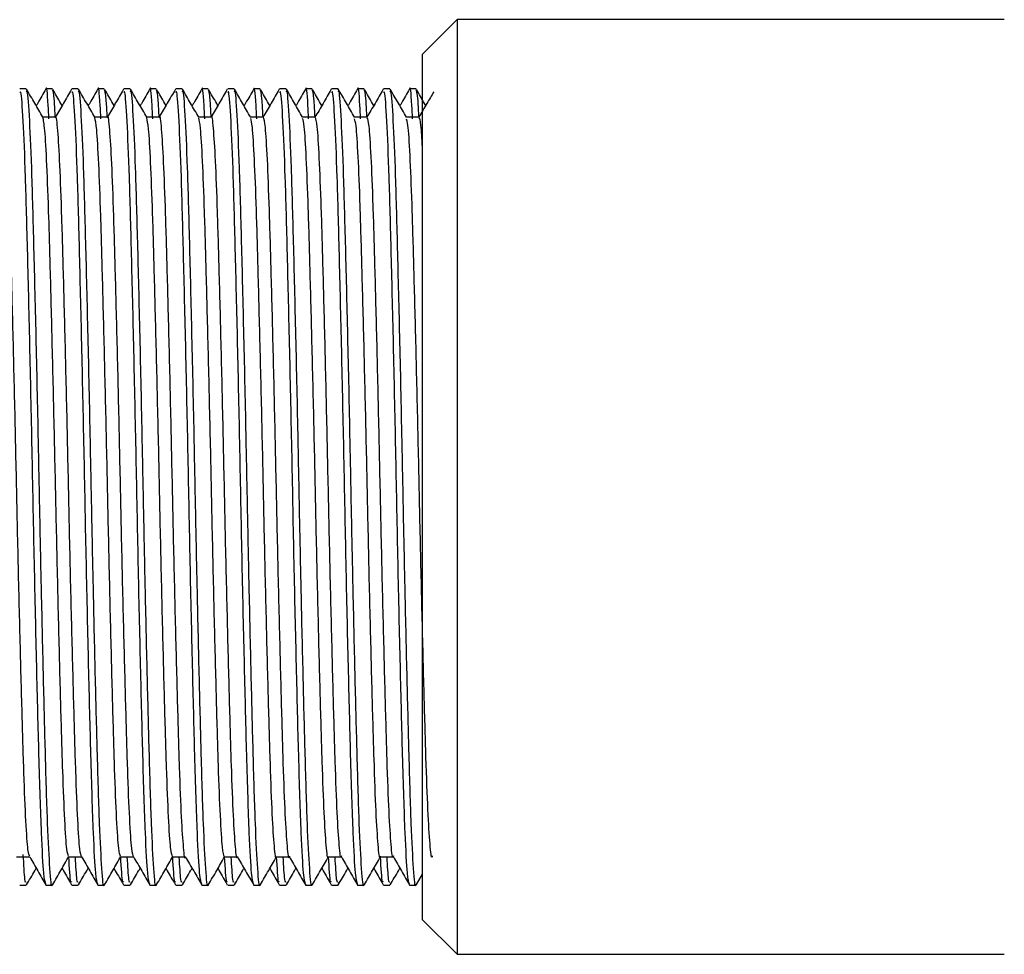
# Model space of a CAD drawing. Units: millimetres. Extents: x 5 to 995, y 5 to 995.
# Drawn here: x 800 to 814, y 490 to 503 of the extents above; entities that cross this region are included whole.
import ezdxf

# ---------------------------------------------------------------- set-up
doc = ezdxf.new("R2010")
doc.units = ezdxf.units.MM

msp = doc.modelspace()

# ---------------------------------------------------------------- linework, layer by layer
at = {"color": 7, "linetype": 'Continuous', "lineweight": 25}
for p, q in [((806.246, 503.432), (805.746, 502.932)), ((814.146, 503.432), (806.246, 503.432)), ((806.246, 503.432), (806.246, 489.932)), ((805.746, 490.432), (805.746, 502.932)), ((800.027, 502.432), (799.934, 502.432)), ((800.403, 502.432), (800.309, 502.432)), ((800.777, 502.432), (800.684, 502.432)), ((801.153, 502.432), (801.059, 502.432)), ((801.527, 502.432), (801.434, 502.432)), ((801.903, 502.432), (801.809, 502.432)), ((802.277, 502.432), (802.184, 502.432)), ((802.653, 502.432), (802.559, 502.432)), ((803.027, 502.432), (802.934, 502.432)), ((803.403, 502.432), (803.309, 502.432)), ((803.777, 502.432), (803.684, 502.432)), ((804.153, 502.432), (804.059, 502.432)), ((804.527, 502.432), (804.434, 502.432)), ((804.903, 502.432), (804.809, 502.432)), ((805.277, 502.432), (805.184, 502.432)), ((805.653, 502.432), (805.559, 502.432)), ((805.658, 490.939), (805.746, 491.091)), ((799.934, 490.932), (800.027, 490.932)), ((800.309, 490.932), (800.403, 490.932)), ((800.684, 490.932), (800.777, 490.932)), ((801.059, 490.932), (801.153, 490.932)), ((801.434, 490.932), (801.527, 490.932)), ((801.809, 490.932), (801.903, 490.932)), ((802.184, 490.932), (802.277, 490.932)), ((802.559, 490.932), (802.653, 490.932)), ((802.934, 490.932), (803.027, 490.932)), ((803.309, 490.932), (803.403, 490.932)), ((803.684, 490.932), (803.777, 490.932)), ((804.059, 490.932), (804.153, 490.932)), ((804.434, 490.932), (804.527, 490.932)), ((804.809, 490.932), (804.903, 490.932)), ((805.184, 490.932), (805.277, 490.932)), ((805.559, 490.932), (805.653, 490.932)), ((805.746, 490.432), (806.246, 489.932)), ((806.246, 489.932), (814.146, 489.932))]:
    msp.add_line(p, q, dxfattribs=at)
for points, knots in [([(800.309, 490.945), (800.299, 490.974), (800.279, 491.035), (800.244, 491.667), (800.211, 492.701), (800.177, 494.072), (800.143, 495.563), (800.113, 497.136), (800.08, 498.676), (800.046, 500.068), (800.016, 501.218), (799.982, 502.015), (799.954, 502.421), (799.939, 502.39), (799.934, 502.38)], [0, 0, 0, 0, 0.079189, 0.165762, 0.265233, 0.351703, 0.439029, 0.524393, 0.611108, 0.698334, 0.783596, 0.87052, 0.957608, 1, 1, 1, 1]), ([(800.403, 490.946), (800.402, 490.941), (800.39, 490.873), (800.368, 491.134), (800.334, 491.751), (800.305, 492.729), (800.275, 493.89), (800.248, 495.08), (800.223, 496.251), (800.199, 497.506), (800.169, 498.885), (800.135, 500.247), (800.105, 501.356), (800.071, 502.096), (800.045, 502.446), (800.031, 502.397), (800.027, 502.385)], [0, 0, 0, 0, 0.006152, 0.092315, 0.179679, 0.265189, 0.339941, 0.415701, 0.476689, 0.536677, 0.623633, 0.710644, 0.79585, 0.882967, 0.969792, 1, 1, 1, 1]), ([(800.266, 502.023), (800.227, 502.09), (800.148, 502.226), (800.07, 502.361), (800.031, 502.429)], [0, 0, 0, 0, 0.498912, 1, 1, 1, 1]), ([(800.31, 502.431), (800.271, 502.363), (800.225, 502.282), (800.178, 502.201), (800.17, 502.188)], [0, 0, 0, 0, 0.834884, 1, 1, 1, 1]), ([(800.353, 502), (800.35, 502.068), (800.335, 502.359), (800.321, 502.49), (800.309, 502.423), (800.309, 502.419)], [0, 0, 0, 0, 0.220418, 0.951474, 1, 1, 1, 1]), ([(800.445, 502.022), (800.441, 502.107), (800.426, 502.391), (800.412, 502.407), (800.403, 502.418)], [0, 0, 0, 0, 0.299288, 1, 1, 1, 1]), ([(800.543, 502.191), (800.537, 502.201), (800.492, 502.279), (800.448, 502.356), (800.408, 502.424)], [0, 0, 0, 0, 0.126923, 1, 1, 1, 1]), ([(800.679, 502.426), (800.64, 502.359), (800.563, 502.225), (800.486, 502.092), (800.447, 502.026)], [0, 0, 0, 0, 0.506158, 1, 1, 1, 1]), ([(801.059, 490.945), (801.049, 490.974), (801.029, 491.035), (800.994, 491.667), (800.961, 492.701), (800.927, 494.072), (800.893, 495.563), (800.863, 497.136), (800.83, 498.676), (800.796, 500.068), (800.766, 501.218), (800.732, 502.015), (800.704, 502.421), (800.689, 502.39), (800.684, 502.38)], [0, 0, 0, 0, 0.079189, 0.165762, 0.265233, 0.351703, 0.439029, 0.524393, 0.611108, 0.698334, 0.783596, 0.87052, 0.957608, 1, 1, 1, 1]), ([(801.153, 490.946), (801.152, 490.941), (801.14, 490.873), (801.118, 491.134), (801.084, 491.751), (801.055, 492.729), (801.025, 493.89), (800.998, 495.08), (800.973, 496.251), (800.949, 497.506), (800.919, 498.885), (800.885, 500.247), (800.855, 501.356), (800.821, 502.096), (800.795, 502.446), (800.781, 502.397), (800.777, 502.385)], [0, 0, 0, 0, 0.006152, 0.092315, 0.179679, 0.265189, 0.339941, 0.415701, 0.476689, 0.536677, 0.623633, 0.710644, 0.79585, 0.882967, 0.969792, 1, 1, 1, 1]), ([(801.016, 502.023), (800.977, 502.09), (800.898, 502.226), (800.82, 502.361), (800.781, 502.429)], [0, 0, 0, 0, 0.498973, 1, 1, 1, 1]), ([(801.06, 502.431), (801.021, 502.363), (800.975, 502.282), (800.928, 502.201), (800.92, 502.188)], [0, 0, 0, 0, 0.834919, 1, 1, 1, 1]), ([(801.103, 502), (801.1, 502.068), (801.085, 502.359), (801.071, 502.49), (801.059, 502.423), (801.059, 502.419)], [0, 0, 0, 0, 0.220418, 0.951474, 1, 1, 1, 1]), ([(801.195, 502.022), (801.191, 502.107), (801.176, 502.391), (801.162, 502.407), (801.153, 502.418)], [0, 0, 0, 0, 0.299288, 1, 1, 1, 1]), ([(801.293, 502.191), (801.287, 502.201), (801.242, 502.279), (801.198, 502.356), (801.158, 502.424)], [0, 0, 0, 0, 0.127043, 1, 1, 1, 1]), ([(801.429, 502.426), (801.39, 502.359), (801.313, 502.225), (801.236, 502.092), (801.197, 502.026)], [0, 0, 0, 0, 0.506214, 1, 1, 1, 1]), ([(801.809, 490.945), (801.799, 490.974), (801.779, 491.035), (801.744, 491.667), (801.711, 492.701), (801.677, 494.072), (801.643, 495.563), (801.613, 497.136), (801.58, 498.676), (801.546, 500.068), (801.516, 501.218), (801.482, 502.015), (801.454, 502.421), (801.439, 502.39), (801.434, 502.38)], [0, 0, 0, 0, 0.079189, 0.165762, 0.265233, 0.351703, 0.439029, 0.524393, 0.611108, 0.698334, 0.783596, 0.87052, 0.957608, 1, 1, 1, 1]), ([(801.903, 490.946), (801.902, 490.941), (801.89, 490.873), (801.868, 491.134), (801.834, 491.751), (801.805, 492.729), (801.775, 493.89), (801.748, 495.08), (801.723, 496.251), (801.699, 497.506), (801.669, 498.885), (801.635, 500.247), (801.605, 501.356), (801.571, 502.096), (801.545, 502.446), (801.531, 502.397), (801.527, 502.385)], [0, 0, 0, 0, 0.006152, 0.092315, 0.179679, 0.265189, 0.339941, 0.415701, 0.476689, 0.536677, 0.623633, 0.710644, 0.79585, 0.882967, 0.969792, 1, 1, 1, 1]), ([(801.766, 502.023), (801.727, 502.09), (801.648, 502.226), (801.57, 502.361), (801.531, 502.429)], [0, 0, 0, 0, 0.499033, 1, 1, 1, 1]), ([(801.81, 502.431), (801.771, 502.363), (801.725, 502.282), (801.678, 502.201), (801.67, 502.188)], [0, 0, 0, 0, 0.834954, 1, 1, 1, 1]), ([(801.853, 502), (801.85, 502.068), (801.835, 502.359), (801.821, 502.49), (801.809, 502.423), (801.809, 502.419)], [0, 0, 0, 0, 0.220418, 0.951474, 1, 1, 1, 1]), ([(801.945, 502.022), (801.941, 502.107), (801.926, 502.391), (801.912, 502.407), (801.903, 502.418)], [0, 0, 0, 0, 0.299288, 1, 1, 1, 1]), ([(802.043, 502.191), (802.037, 502.201), (801.992, 502.279), (801.948, 502.356), (801.908, 502.424)], [0, 0, 0, 0, 0.127163, 1, 1, 1, 1]), ([(802.179, 502.426), (802.14, 502.359), (802.063, 502.225), (801.986, 502.092), (801.947, 502.026)], [0, 0, 0, 0, 0.5062705, 1, 1, 1, 1]), ([(802.559, 490.945), (802.549, 490.974), (802.529, 491.035), (802.494, 491.667), (802.461, 492.701), (802.427, 494.072), (802.393, 495.563), (802.363, 497.136), (802.33, 498.676), (802.296, 500.068), (802.266, 501.218), (802.232, 502.015), (802.204, 502.421), (802.189, 502.39), (802.184, 502.38)], [0, 0, 0, 0, 0.079189, 0.165762, 0.265233, 0.351703, 0.439029, 0.524393, 0.611108, 0.698334, 0.783596, 0.87052, 0.957608, 1, 1, 1, 1]), ([(802.653, 490.946), (802.652, 490.941), (802.64, 490.873), (802.618, 491.134), (802.584, 491.751), (802.555, 492.729), (802.525, 493.89), (802.498, 495.08), (802.473, 496.251), (802.449, 497.506), (802.419, 498.885), (802.385, 500.247), (802.355, 501.356), (802.321, 502.096), (802.295, 502.446), (802.281, 502.397), (802.277, 502.385)], [0, 0, 0, 0, 0.006152, 0.092315, 0.179679, 0.265189, 0.339941, 0.415701, 0.476689, 0.536677, 0.623633, 0.710644, 0.79585, 0.882967, 0.969792, 1, 1, 1, 1]), ([(802.516, 502.023), (802.477, 502.09), (802.398, 502.226), (802.32, 502.361), (802.281, 502.429)], [0, 0, 0, 0, 0.499094, 1, 1, 1, 1]), ([(802.56, 502.431), (802.521, 502.363), (802.475, 502.282), (802.428, 502.201), (802.42, 502.188)], [0, 0, 0, 0, 0.834989, 1, 1, 1, 1]), ([(802.603, 502), (802.6, 502.068), (802.585, 502.359), (802.571, 502.49), (802.559, 502.423), (802.559, 502.419)], [0, 0, 0, 0, 0.220418, 0.951474, 1, 1, 1, 1]), ([(802.695, 502.022), (802.691, 502.107), (802.676, 502.391), (802.662, 502.407), (802.653, 502.418)], [0, 0, 0, 0, 0.299288, 1, 1, 1, 1]), ([(802.793, 502.191), (802.787, 502.201), (802.742, 502.279), (802.698, 502.356), (802.658, 502.424)], [0, 0, 0, 0, 0.127282, 1, 1, 1, 1]), ([(802.929, 502.426), (802.89, 502.359), (802.813, 502.225), (802.736, 502.092), (802.697, 502.026)], [0, 0, 0, 0, 0.506327, 1, 1, 1, 1]), ([(803.309, 490.945), (803.299, 490.974), (803.279, 491.035), (803.244, 491.667), (803.211, 492.701), (803.177, 494.072), (803.143, 495.563), (803.113, 497.136), (803.08, 498.676), (803.046, 500.068), (803.016, 501.218), (802.982, 502.015), (802.954, 502.421), (802.939, 502.39), (802.934, 502.38)], [0, 0, 0, 0, 0.079189, 0.165762, 0.265233, 0.351703, 0.439029, 0.524393, 0.611108, 0.698334, 0.783596, 0.87052, 0.957608, 1, 1, 1, 1]), ([(803.403, 490.946), (803.402, 490.941), (803.39, 490.873), (803.368, 491.134), (803.334, 491.751), (803.305, 492.729), (803.275, 493.89), (803.248, 495.08), (803.223, 496.251), (803.199, 497.506), (803.169, 498.885), (803.135, 500.247), (803.105, 501.356), (803.071, 502.096), (803.045, 502.446), (803.031, 502.397), (803.027, 502.385)], [0, 0, 0, 0, 0.006152, 0.092315, 0.179679, 0.265189, 0.339941, 0.415701, 0.476689, 0.536677, 0.623633, 0.710644, 0.79585, 0.882967, 0.969792, 1, 1, 1, 1]), ([(803.266, 502.023), (803.227, 502.09), (803.148, 502.226), (803.07, 502.361), (803.031, 502.429)], [0, 0, 0, 0, 0.499154, 1, 1, 1, 1]), ([(803.31, 502.431), (803.271, 502.363), (803.225, 502.282), (803.178, 502.201), (803.17, 502.188)], [0, 0, 0, 0, 0.835024, 1, 1, 1, 1]), ([(803.353, 502), (803.35, 502.068), (803.335, 502.359), (803.321, 502.49), (803.309, 502.423), (803.309, 502.419)], [0, 0, 0, 0, 0.220417, 0.951474, 1, 1, 1, 1]), ([(803.445, 502.022), (803.441, 502.107), (803.426, 502.391), (803.412, 502.407), (803.403, 502.418)], [0, 0, 0, 0, 0.299288, 1, 1, 1, 1]), ([(803.543, 502.191), (803.537, 502.201), (803.492, 502.279), (803.448, 502.356), (803.408, 502.424)], [0, 0, 0, 0, 0.127402, 1, 1, 1, 1]), ([(803.679, 502.426), (803.64, 502.359), (803.563, 502.225), (803.486, 502.092), (803.447, 502.026)], [0, 0, 0, 0, 0.506383, 1, 1, 1, 1]), ([(804.059, 490.945), (804.049, 490.974), (804.029, 491.035), (803.994, 491.667), (803.961, 492.701), (803.927, 494.072), (803.893, 495.563), (803.863, 497.136), (803.83, 498.676), (803.796, 500.068), (803.766, 501.218), (803.732, 502.015), (803.704, 502.421), (803.689, 502.39), (803.684, 502.38)], [0, 0, 0, 0, 0.079189, 0.165762, 0.265233, 0.351703, 0.439029, 0.524393, 0.611108, 0.698334, 0.783596, 0.87052, 0.957608, 1, 1, 1, 1]), ([(804.153, 490.946), (804.152, 490.941), (804.14, 490.873), (804.118, 491.134), (804.084, 491.751), (804.055, 492.729), (804.025, 493.89), (803.998, 495.08), (803.973, 496.251), (803.949, 497.506), (803.919, 498.885), (803.885, 500.247), (803.855, 501.356), (803.821, 502.096), (803.795, 502.446), (803.781, 502.397), (803.777, 502.385)], [0, 0, 0, 0, 0.006152, 0.092315, 0.179679, 0.265189, 0.339941, 0.415701, 0.476689, 0.536677, 0.623633, 0.710644, 0.79585, 0.882967, 0.969792, 1, 1, 1, 1]), ([(804.016, 502.023), (803.977, 502.09), (803.898, 502.226), (803.82, 502.361), (803.781, 502.429)], [0, 0, 0, 0, 0.499215, 1, 1, 1, 1]), ([(804.06, 502.431), (804.021, 502.363), (803.975, 502.282), (803.928, 502.201), (803.92, 502.188)], [0, 0, 0, 0, 0.83506, 1, 1, 1, 1]), ([(804.103, 502), (804.1, 502.068), (804.085, 502.359), (804.071, 502.49), (804.059, 502.423), (804.059, 502.419)], [0, 0, 0, 0, 0.220417, 0.951474, 1, 1, 1, 1]), ([(804.195, 502.022), (804.191, 502.107), (804.176, 502.391), (804.162, 502.407), (804.153, 502.418)], [0, 0, 0, 0, 0.299288, 1, 1, 1, 1]), ([(804.293, 502.191), (804.287, 502.201), (804.242, 502.279), (804.198, 502.356), (804.158, 502.424)], [0, 0, 0, 0, 0.127522, 1, 1, 1, 1]), ([(804.429, 502.426), (804.39, 502.359), (804.312, 502.223), (804.233, 502.088), (804.194, 502.02)], [0, 0, 0, 0, 0.4992707, 1, 1, 1, 1]), ([(804.809, 490.945), (804.799, 490.974), (804.779, 491.035), (804.744, 491.667), (804.711, 492.701), (804.677, 494.072), (804.643, 495.563), (804.613, 497.136), (804.58, 498.676), (804.546, 500.068), (804.516, 501.218), (804.482, 502.015), (804.454, 502.421), (804.439, 502.39), (804.434, 502.38)], [0, 0, 0, 0, 0.079189, 0.165762, 0.265233, 0.351703, 0.439029, 0.524393, 0.611108, 0.698334, 0.783596, 0.87052, 0.957608, 1, 1, 1, 1]), ([(804.903, 490.946), (804.902, 490.941), (804.89, 490.873), (804.868, 491.134), (804.834, 491.751), (804.805, 492.729), (804.775, 493.89), (804.748, 495.08), (804.723, 496.251), (804.699, 497.506), (804.669, 498.885), (804.635, 500.247), (804.605, 501.356), (804.571, 502.096), (804.545, 502.446), (804.531, 502.397), (804.527, 502.385)], [0, 0, 0, 0, 0.006152, 0.092315, 0.179679, 0.265189, 0.339941, 0.415701, 0.476689, 0.536677, 0.623633, 0.710644, 0.79585, 0.882967, 0.969792, 1, 1, 1, 1]), ([(804.766, 502.023), (804.727, 502.09), (804.648, 502.226), (804.57, 502.361), (804.531, 502.429)], [0, 0, 0, 0, 0.4992749, 1, 1, 1, 1]), ([(804.81, 502.431), (804.771, 502.363), (804.725, 502.282), (804.678, 502.201), (804.67, 502.188)], [0, 0, 0, 0, 0.835095, 1, 1, 1, 1]), ([(804.853, 502), (804.85, 502.068), (804.835, 502.359), (804.821, 502.49), (804.809, 502.423), (804.809, 502.419)], [0, 0, 0, 0, 0.220417, 0.951474, 1, 1, 1, 1]), ([(804.945, 502.022), (804.941, 502.107), (804.926, 502.391), (804.912, 502.407), (804.903, 502.418)], [0, 0, 0, 0, 0.299288, 1, 1, 1, 1]), ([(805.043, 502.191), (805.037, 502.201), (804.992, 502.279), (804.947, 502.356), (804.908, 502.424)], [0, 0, 0, 0, 0.127641, 1, 1, 1, 1]), ([(805.179, 502.426), (805.14, 502.359), (805.062, 502.223), (804.983, 502.088), (804.944, 502.02)], [0, 0, 0, 0, 0.499327, 1, 1, 1, 1]), ([(805.559, 490.945), (805.549, 490.974), (805.529, 491.035), (805.494, 491.667), (805.461, 492.701), (805.427, 494.072), (805.393, 495.563), (805.363, 497.136), (805.33, 498.676), (805.296, 500.068), (805.266, 501.218), (805.232, 502.015), (805.204, 502.421), (805.189, 502.39), (805.184, 502.38)], [0, 0, 0, 0, 0.079189, 0.165762, 0.265233, 0.351703, 0.439029, 0.524393, 0.611108, 0.698334, 0.783596, 0.87052, 0.957608, 1, 1, 1, 1]), ([(805.653, 490.946), (805.652, 490.941), (805.64, 490.873), (805.618, 491.134), (805.584, 491.751), (805.555, 492.729), (805.525, 493.89), (805.498, 495.08), (805.473, 496.251), (805.449, 497.506), (805.419, 498.885), (805.385, 500.247), (805.355, 501.356), (805.321, 502.096), (805.295, 502.446), (805.281, 502.397), (805.277, 502.385)], [0, 0, 0, 0, 0.006152, 0.092315, 0.179679, 0.265189, 0.339941, 0.415701, 0.476689, 0.536677, 0.623633, 0.710644, 0.79585, 0.882967, 0.969792, 1, 1, 1, 1]), ([(805.516, 502.023), (805.477, 502.09), (805.398, 502.226), (805.32, 502.361), (805.281, 502.429)], [0, 0, 0, 0, 0.499335, 1, 1, 1, 1]), ([(805.56, 502.431), (805.521, 502.363), (805.475, 502.282), (805.428, 502.201), (805.42, 502.188)], [0, 0, 0, 0, 0.835131, 1, 1, 1, 1]), ([(805.603, 502), (805.6, 502.068), (805.585, 502.359), (805.571, 502.49), (805.559, 502.423), (805.559, 502.419)], [0, 0, 0, 0, 0.220417, 0.951474, 1, 1, 1, 1]), ([(805.695, 502.022), (805.691, 502.107), (805.676, 502.391), (805.662, 502.407), (805.653, 502.418)], [0, 0, 0, 0, 0.299288, 1, 1, 1, 1]), ([(805.793, 502.191), (805.787, 502.201), (805.742, 502.279), (805.697, 502.356), (805.658, 502.424)], [0, 0, 0, 0, 0.127761, 1, 1, 1, 1]), ([(805.908, 502.39), (805.876, 502.334), (805.804, 502.211), (805.733, 502.088), (805.694, 502.02)], [0, 0, 0, 0, 0.450031, 1, 1, 1, 1]), ([(800.076, 491.351), (800.068, 491.364), (800.05, 491.393), (800.021, 491.816), (799.992, 492.508), (799.965, 493.446), (799.935, 494.572), (799.905, 495.821), (799.878, 497.118), (799.849, 498.391), (799.819, 499.566), (799.791, 500.57), (799.763, 501.357), (799.733, 501.846), (799.712, 502.058), (799.701, 502.011), (799.699, 502.005)], [0, 0, 0, 0, 0.068603, 0.145901, 0.222705, 0.298063, 0.375124, 0.452268, 0.527673, 0.604352, 0.681691, 0.757466, 0.833624, 0.911011, 0.987371, 1, 1, 1, 1]), ([(800.45, 502.026), (800.418, 502.026), (800.357, 502.026), (800.295, 502.026), (800.264, 502.026)], [0, 0, 0, 0, 0.504155, 1, 1, 1, 1]), ([(800.637, 491.353), (800.629, 491.37), (800.611, 491.405), (800.582, 491.835), (800.553, 492.536), (800.526, 493.482), (800.496, 494.613), (800.467, 495.865), (800.439, 497.162), (800.41, 498.433), (800.38, 499.603), (800.353, 500.603), (800.324, 501.371), (800.294, 501.89), (800.275, 501.979), (800.266, 502.023)], [0, 0, 0, 0, 0.067879, 0.146337, 0.224215, 0.300702, 0.378939, 0.457182, 0.533672, 0.611541, 0.690002, 0.766824, 0.844182, 0.922711, 1, 1, 1, 1]), ([(800.826, 491.347), (800.817, 491.364), (800.799, 491.399), (800.77, 491.835), (800.741, 492.536), (800.714, 493.482), (800.684, 494.613), (800.654, 495.865), (800.627, 497.162), (800.598, 498.433), (800.568, 499.604), (800.54, 500.6), (800.512, 501.38), (800.482, 501.857), (800.461, 502.062), (800.451, 502.014), (800.449, 502.008)], [0, 0, 0, 0, 0.071238, 0.148555, 0.225301, 0.300676, 0.377774, 0.45488, 0.530258, 0.606994, 0.684314, 0.760019, 0.836253, 0.91364, 0.989924, 1, 1, 1, 1]), ([(801.2, 502.026), (801.168, 502.026), (801.106, 502.026), (801.045, 502.026), (801.014, 502.026)], [0, 0, 0, 0, 0.504221, 1, 1, 1, 1]), ([(801.387, 491.349), (801.378, 491.369), (801.361, 491.411), (801.331, 491.855), (801.302, 492.565), (801.275, 493.518), (801.245, 494.654), (801.216, 495.909), (801.189, 497.206), (801.159, 498.475), (801.129, 499.64), (801.102, 500.633), (801.073, 501.392), (801.043, 501.898), (801.025, 501.978), (801.016, 502.018)], [0, 0, 0, 0, 0.070523, 0.148991, 0.226803, 0.303306, 0.381574, 0.459769, 0.536232, 0.614151, 0.692584, 0.769335, 0.846763, 0.925284, 1, 1, 1, 1]), ([(801.576, 491.342), (801.567, 491.362), (801.549, 491.404), (801.519, 491.854), (801.49, 492.565), (801.463, 493.518), (801.433, 494.654), (801.403, 495.909), (801.376, 497.206), (801.347, 498.475), (801.317, 499.641), (801.289, 500.63), (801.261, 501.402), (801.231, 501.868), (801.211, 502.066), (801.2, 502.017), (801.199, 502.012)], [0, 0, 0, 0, 0.073876, 0.151208, 0.227894, 0.30329, 0.380425, 0.457488, 0.532845, 0.609636, 0.686934, 0.762574, 0.838881, 0.916266, 0.992472, 1, 1, 1, 1]), ([(801.95, 502.026), (801.918, 502.026), (801.856, 502.026), (801.795, 502.026), (801.764, 502.026)], [0, 0, 0, 0, 0.504288, 1, 1, 1, 1]), ([(802.137, 491.345), (802.128, 491.368), (802.11, 491.417), (802.08, 491.874), (802.051, 492.593), (802.024, 493.554), (801.994, 494.695), (801.965, 495.953), (801.938, 497.25), (801.908, 498.517), (801.878, 499.677), (801.851, 500.663), (801.822, 501.414), (801.793, 501.905), (801.774, 501.978), (801.766, 502.013)], [0, 0, 0, 0, 0.073174, 0.15166, 0.229411, 0.305946, 0.384251, 0.462405, 0.538856, 0.616832, 0.695243, 0.771938, 0.849441, 0.927961, 1, 1, 1, 1]), ([(802.326, 491.339), (802.326, 491.338), (802.316, 491.282), (802.298, 491.449), (802.268, 491.864), (802.239, 492.596), (802.212, 493.553), (802.182, 494.695), (802.152, 495.953), (802.125, 497.25), (802.096, 498.517), (802.066, 499.678), (802.038, 500.66), (802.01, 501.424), (801.98, 501.878), (801.96, 502.069), (801.95, 502.019), (801.949, 502.016)], [0, 0, 0, 0, 0.000198, 0.076064, 0.153448, 0.230107, 0.305568, 0.382773, 0.45983, 0.535208, 0.612088, 0.689399, 0.765017, 0.841432, 0.918849, 0.995012, 1, 1, 1, 1]), ([(802.7, 502.026), (802.668, 502.026), (802.606, 502.026), (802.545, 502.026), (802.514, 502.026)], [0, 0, 0, 0, 0.504355, 1, 1, 1, 1]), ([(802.887, 491.34), (802.878, 491.367), (802.859, 491.423), (802.829, 491.894), (802.8, 492.623), (802.773, 493.59), (802.743, 494.737), (802.714, 495.997), (802.687, 497.294), (802.657, 498.559), (802.627, 499.714), (802.6, 500.693), (802.571, 501.434), (802.542, 501.912), (802.524, 501.978), (802.516, 502.009)], [0, 0, 0, 0, 0.075826, 0.154326, 0.232014, 0.308588, 0.386927, 0.465037, 0.541482, 0.619512, 0.697899, 0.774544, 0.852121, 0.930636, 1, 1, 1, 1]), ([(803.076, 491.343), (803.076, 491.341), (803.066, 491.285), (803.047, 491.458), (803.017, 491.884), (802.988, 492.625), (802.961, 493.589), (802.931, 494.737), (802.901, 495.997), (802.874, 497.294), (802.845, 498.558), (802.815, 499.715), (802.787, 500.69), (802.759, 501.445), (802.729, 501.888), (802.709, 502.073), (802.7, 502.023), (802.699, 502.021)], [0, 0, 0, 0, 0.002745, 0.078689, 0.156084, 0.232679, 0.308174, 0.385411, 0.462422, 0.537791, 0.614723, 0.692006, 0.767573, 0.844057, 0.921468, 0.997548, 1, 1, 1, 1]), ([(803.45, 502.026), (803.418, 502.026), (803.356, 502.026), (803.295, 502.026), (803.264, 502.026)], [0, 0, 0, 0, 0.504422, 1, 1, 1, 1]), ([(803.637, 491.341), (803.637, 491.34), (803.627, 491.288), (803.608, 491.469), (803.578, 491.905), (803.55, 492.655), (803.522, 493.625), (803.492, 494.778), (803.463, 496.041), (803.436, 497.338), (803.406, 498.6), (803.376, 499.75), (803.349, 500.723), (803.32, 501.455), (803.291, 501.919), (803.274, 501.978), (803.266, 502.005)], [0, 0, 0, 0, 0.001624, 0.078719, 0.157211, 0.234813, 0.31141, 0.389761, 0.467805, 0.54423, 0.622291, 0.700631, 0.777213, 0.85484, 0.933328, 1, 1, 1, 1]), ([(803.826, 491.348), (803.825, 491.344), (803.815, 491.288), (803.796, 491.467), (803.766, 491.905), (803.737, 492.654), (803.71, 493.626), (803.68, 494.778), (803.65, 496.041), (803.623, 497.338), (803.594, 498.6), (803.564, 499.75), (803.536, 500.722), (803.508, 501.456), (803.478, 501.935), (803.459, 501.996), (803.449, 502.026)], [0, 0, 0, 0, 0.005289, 0.08131, 0.158708, 0.235229, 0.310759, 0.388017, 0.464973, 0.540334, 0.617307, 0.694556, 0.77007, 0.846615, 0.92401, 1, 1, 1, 1]), ([(804.2, 502.026), (804.168, 502.026), (804.106, 502.026), (804.045, 502.026), (804.014, 502.026)], [0, 0, 0, 0, 0.504489, 1, 1, 1, 1]), ([(804.387, 491.345), (804.387, 491.343), (804.377, 491.292), (804.357, 491.479), (804.327, 491.926), (804.299, 492.684), (804.271, 493.662), (804.241, 494.82), (804.212, 496.085), (804.185, 497.382), (804.155, 498.642), (804.125, 499.787), (804.098, 500.752), (804.069, 501.475), (804.041, 501.926), (804.024, 501.978), (804.016, 502.002)], [0, 0, 0, 0, 0.004177, 0.081359, 0.159862, 0.237397, 0.314045, 0.392427, 0.470422, 0.546855, 0.624966, 0.703278, 0.779823, 0.857519, 0.936, 1, 1, 1, 1]), ([(804.576, 491.352), (804.575, 491.347), (804.565, 491.292), (804.545, 491.477), (804.515, 491.927), (804.486, 492.684), (804.459, 493.662), (804.429, 494.82), (804.399, 496.085), (804.372, 497.382), (804.343, 498.642), (804.313, 499.787), (804.286, 500.751), (804.257, 501.476), (804.227, 501.941), (804.209, 501.995), (804.2, 502.02)], [0, 0, 0, 0, 0.007839, 0.083957, 0.161379, 0.237846, 0.313439, 0.390741, 0.467662, 0.543042, 0.620078, 0.697311, 0.772801, 0.849428, 0.926827, 1, 1, 1, 1]), ([(804.95, 502.026), (804.918, 502.026), (804.856, 502.026), (804.795, 502.026), (804.764, 502.026)], [0, 0, 0, 0, 0.504556, 1, 1, 1, 1]), ([(805.137, 491.35), (805.136, 491.346), (805.126, 491.295), (805.106, 491.489), (805.076, 491.948), (805.048, 492.714), (805.02, 493.699), (804.99, 494.862), (804.961, 496.129), (804.934, 497.426), (804.904, 498.683), (804.874, 499.823), (804.847, 500.781), (804.818, 501.495), (804.79, 501.932), (804.773, 501.978), (804.766, 501.998)], [0, 0, 0, 0, 0.006737, 0.084003, 0.162513, 0.239979, 0.316684, 0.395093, 0.473038, 0.549483, 0.627643, 0.705924, 0.782437, 0.8602, 0.93867, 1, 1, 1, 1]), ([(805.326, 491.356), (805.325, 491.35), (805.314, 491.295), (805.294, 491.487), (805.264, 491.948), (805.235, 492.714), (805.208, 493.699), (805.178, 494.862), (805.148, 496.129), (805.121, 497.426), (805.092, 498.683), (805.062, 499.823), (805.035, 500.781), (805.006, 501.496), (804.976, 501.948), (804.958, 501.994), (804.95, 502.016)], [0, 0, 0, 0, 0.0103919, 0.0865885, 0.1640123, 0.2404062, 0.3160496, 0.3933737, 0.4702403, 0.5456274, 0.622705, 0.6999027, 0.7753572, 0.8520442, 0.9294277, 1, 1, 1, 1]), ([(805.7, 502.026), (805.668, 502.026), (805.606, 502.026), (805.545, 502.026), (805.514, 502.026)], [0, 0, 0, 0, 0.5046237, 1, 1, 1, 1]), ([(805.887, 491.354), (805.886, 491.349), (805.876, 491.299), (805.855, 491.499), (805.825, 491.97), (805.797, 492.744), (805.769, 493.736), (805.739, 494.904), (805.71, 496.173), (805.683, 497.47), (805.653, 498.724), (805.623, 499.859), (805.596, 500.81), (805.567, 501.514), (805.539, 501.939), (805.523, 501.978), (805.516, 501.995)], [0, 0, 0, 0, 0.009302, 0.086649, 0.165165, 0.242559, 0.319326, 0.39776, 0.475652, 0.552116, 0.63032, 0.708567, 0.785055, 0.862883, 0.941338, 1, 1, 1, 1]), ([(805.746, 501.59), (805.739, 501.711), (805.723, 501.978), (805.708, 502), (805.7, 502.012)], [0, 0, 0, 0, 0.452324, 1, 1, 1, 1]), ([(799.887, 491.338), (799.918, 491.338), (799.981, 491.338), (800.043, 491.338), (800.075, 491.338)], [0, 0, 0, 0, 0.501274, 1, 1, 1, 1]), ([(800.027, 490.979), (800.021, 490.972), (800.006, 490.956), (799.991, 491.227), (799.983, 491.374)], [0, 0, 0, 0, 0.4587365, 1, 1, 1, 1]), ([(800.076, 491.338), (800.115, 491.271), (800.193, 491.136), (800.271, 491), (800.31, 490.932)], [0, 0, 0, 0, 0.500669, 1, 1, 1, 1]), ([(800.408, 490.939), (800.448, 491.007), (800.526, 491.143), (800.604, 491.278), (800.643, 491.345)], [0, 0, 0, 0, 0.5008913, 1, 1, 1, 1]), ([(800.637, 491.338), (800.668, 491.338), (800.731, 491.338), (800.793, 491.338), (800.825, 491.338)], [0, 0, 0, 0, 0.501208, 1, 1, 1, 1]), ([(800.679, 490.983), (800.675, 490.977), (800.663, 490.954), (800.65, 491.179), (800.64, 491.34)], [0, 0, 0, 0, 0.2819655, 1, 1, 1, 1]), ([(800.777, 490.979), (800.771, 490.97), (800.757, 490.953), (800.743, 491.207), (800.735, 491.338)], [0, 0, 0, 0, 0.485757, 1, 1, 1, 1]), ([(800.826, 491.338), (800.865, 491.271), (800.943, 491.136), (801.021, 491), (801.06, 490.932)], [0, 0, 0, 0, 0.500633, 1, 1, 1, 1]), ([(801.158, 490.939), (801.198, 491.007), (801.276, 491.143), (801.354, 491.278), (801.393, 491.345)], [0, 0, 0, 0, 0.500841, 1, 1, 1, 1]), ([(801.387, 491.338), (801.418, 491.338), (801.481, 491.338), (801.543, 491.338), (801.575, 491.338)], [0, 0, 0, 0, 0.501143, 1, 1, 1, 1]), ([(801.429, 490.983), (801.425, 490.977), (801.413, 490.954), (801.4, 491.179), (801.39, 491.34)], [0, 0, 0, 0, 0.281924, 1, 1, 1, 1]), ([(801.527, 490.979), (801.521, 490.97), (801.507, 490.953), (801.493, 491.207), (801.485, 491.338)], [0, 0, 0, 0, 0.485758, 1, 1, 1, 1]), ([(801.576, 491.338), (801.615, 491.271), (801.693, 491.136), (801.771, 491), (801.81, 490.932)], [0, 0, 0, 0, 0.500596, 1, 1, 1, 1]), ([(801.908, 490.939), (801.948, 491.007), (802.026, 491.143), (802.104, 491.278), (802.143, 491.345)], [0, 0, 0, 0, 0.5007912, 1, 1, 1, 1]), ([(802.137, 491.338), (802.168, 491.338), (802.231, 491.338), (802.293, 491.338), (802.325, 491.338)], [0, 0, 0, 0, 0.501077, 1, 1, 1, 1]), ([(802.179, 490.983), (802.175, 490.977), (802.163, 490.954), (802.15, 491.179), (802.14, 491.34)], [0, 0, 0, 0, 0.281882, 1, 1, 1, 1]), ([(802.277, 490.979), (802.271, 490.97), (802.257, 490.953), (802.243, 491.207), (802.235, 491.338)], [0, 0, 0, 0, 0.485759, 1, 1, 1, 1]), ([(802.326, 491.338), (802.365, 491.271), (802.443, 491.136), (802.521, 491), (802.56, 490.932)], [0, 0, 0, 0, 0.50056, 1, 1, 1, 1]), ([(802.658, 490.939), (802.698, 491.007), (802.774, 491.14), (802.851, 491.273), (802.889, 491.338)], [0, 0, 0, 0, 0.510122, 1, 1, 1, 1]), ([(802.887, 491.338), (802.918, 491.338), (802.981, 491.338), (803.043, 491.338), (803.075, 491.338)], [0, 0, 0, 0, 0.501011, 1, 1, 1, 1]), ([(802.929, 490.983), (802.925, 490.977), (802.913, 490.954), (802.9, 491.179), (802.89, 491.34)], [0, 0, 0, 0, 0.281841, 1, 1, 1, 1]), ([(803.027, 490.979), (803.021, 490.97), (803.007, 490.953), (802.993, 491.207), (802.985, 491.338)], [0, 0, 0, 0, 0.48576, 1, 1, 1, 1]), ([(803.076, 491.338), (803.115, 491.271), (803.193, 491.136), (803.271, 491), (803.31, 490.932)], [0, 0, 0, 0, 0.5005235, 1, 1, 1, 1]), ([(803.408, 490.939), (803.448, 491.007), (803.524, 491.14), (803.601, 491.273), (803.639, 491.338)], [0, 0, 0, 0, 0.510071, 1, 1, 1, 1]), ([(803.637, 491.338), (803.668, 491.338), (803.731, 491.338), (803.793, 491.338), (803.825, 491.338)], [0, 0, 0, 0, 0.5009446, 1, 1, 1, 1]), ([(803.679, 490.983), (803.675, 490.977), (803.663, 490.954), (803.65, 491.179), (803.64, 491.34)], [0, 0, 0, 0, 0.281799, 1, 1, 1, 1]), ([(803.777, 490.979), (803.771, 490.97), (803.757, 490.953), (803.743, 491.207), (803.735, 491.338)], [0, 0, 0, 0, 0.485761, 1, 1, 1, 1]), ([(803.826, 491.338), (803.865, 491.271), (803.943, 491.136), (804.021, 491), (804.06, 490.932)], [0, 0, 0, 0, 0.5004868, 1, 1, 1, 1]), ([(804.158, 490.939), (804.198, 491.007), (804.274, 491.14), (804.351, 491.273), (804.389, 491.338)], [0, 0, 0, 0, 0.5100195, 1, 1, 1, 1]), ([(804.387, 491.338), (804.418, 491.338), (804.481, 491.338), (804.543, 491.338), (804.575, 491.338)], [0, 0, 0, 0, 0.500878, 1, 1, 1, 1]), ([(804.429, 490.983), (804.425, 490.977), (804.413, 490.954), (804.4, 491.179), (804.39, 491.34)], [0, 0, 0, 0, 0.2817578, 1, 1, 1, 1]), ([(804.527, 490.979), (804.521, 490.97), (804.507, 490.953), (804.493, 491.207), (804.485, 491.338)], [0, 0, 0, 0, 0.485762, 1, 1, 1, 1]), ([(804.576, 491.338), (804.615, 491.271), (804.693, 491.136), (804.771, 491), (804.81, 490.932)], [0, 0, 0, 0, 0.50045, 1, 1, 1, 1]), ([(804.908, 490.939), (804.947, 491.007), (805.024, 491.14), (805.101, 491.273), (805.139, 491.338)], [0, 0, 0, 0, 0.509968, 1, 1, 1, 1]), ([(805.137, 491.338), (805.168, 491.338), (805.231, 491.338), (805.293, 491.338), (805.325, 491.338)], [0, 0, 0, 0, 0.5008113, 1, 1, 1, 1]), ([(805.179, 490.983), (805.175, 490.977), (805.163, 490.954), (805.15, 491.179), (805.14, 491.34)], [0, 0, 0, 0, 0.2817163, 1, 1, 1, 1]), ([(805.277, 490.979), (805.271, 490.97), (805.257, 490.953), (805.243, 491.207), (805.235, 491.338)], [0, 0, 0, 0, 0.485763, 1, 1, 1, 1]), ([(805.326, 491.338), (805.365, 491.271), (805.443, 491.136), (805.521, 491), (805.56, 490.932)], [0, 0, 0, 0, 0.500413, 1, 1, 1, 1]), ([(800.031, 490.934), (800.07, 491.002), (800.117, 491.083), (800.163, 491.163), (800.17, 491.175)], [0, 0, 0, 0, 0.8444771, 1, 1, 1, 1]), ([(800.543, 491.172), (800.549, 491.161), (800.594, 491.083), (800.64, 491.005), (800.679, 490.937)], [0, 0, 0, 0, 0.137899, 1, 1, 1, 1]), ([(800.781, 490.934), (800.82, 491.002), (800.867, 491.083), (800.913, 491.163), (800.92, 491.175)], [0, 0, 0, 0, 0.844428, 1, 1, 1, 1]), ([(801.293, 491.172), (801.299, 491.161), (801.344, 491.083), (801.39, 491.005), (801.429, 490.937)], [0, 0, 0, 0, 0.137778, 1, 1, 1, 1]), ([(801.531, 490.934), (801.57, 491.002), (801.617, 491.082), (801.663, 491.163), (801.67, 491.175)], [0, 0, 0, 0, 0.844379, 1, 1, 1, 1]), ([(802.043, 491.172), (802.049, 491.161), (802.094, 491.083), (802.14, 491.005), (802.179, 490.937)], [0, 0, 0, 0, 0.137658, 1, 1, 1, 1]), ([(802.281, 490.934), (802.32, 491.002), (802.367, 491.082), (802.413, 491.163), (802.42, 491.175)], [0, 0, 0, 0, 0.84433, 1, 1, 1, 1]), ([(802.793, 491.172), (802.799, 491.161), (802.844, 491.083), (802.89, 491.005), (802.929, 490.937)], [0, 0, 0, 0, 0.137538, 1, 1, 1, 1]), ([(803.031, 490.934), (803.07, 491.002), (803.117, 491.082), (803.163, 491.163), (803.17, 491.175)], [0, 0, 0, 0, 0.8442815, 1, 1, 1, 1]), ([(803.543, 491.172), (803.549, 491.161), (803.594, 491.083), (803.64, 491.005), (803.679, 490.937)], [0, 0, 0, 0, 0.137417, 1, 1, 1, 1]), ([(803.781, 490.934), (803.82, 491.002), (803.867, 491.082), (803.913, 491.163), (803.92, 491.175)], [0, 0, 0, 0, 0.844233, 1, 1, 1, 1]), ([(804.293, 491.172), (804.299, 491.161), (804.344, 491.083), (804.39, 491.005), (804.429, 490.937)], [0, 0, 0, 0, 0.137296, 1, 1, 1, 1]), ([(804.531, 490.934), (804.57, 491.002), (804.617, 491.082), (804.663, 491.163), (804.67, 491.175)], [0, 0, 0, 0, 0.844184, 1, 1, 1, 1]), ([(805.043, 491.172), (805.049, 491.161), (805.094, 491.083), (805.14, 491.005), (805.179, 490.937)], [0, 0, 0, 0, 0.137176, 1, 1, 1, 1]), ([(805.281, 490.934), (805.32, 491.002), (805.367, 491.082), (805.413, 491.163), (805.42, 491.175)], [0, 0, 0, 0, 0.844135, 1, 1, 1, 1])]:
    msp.add_open_spline(points, degree=3, knots=knots, dxfattribs=at)

doc.saveas('drawing.dxf')
